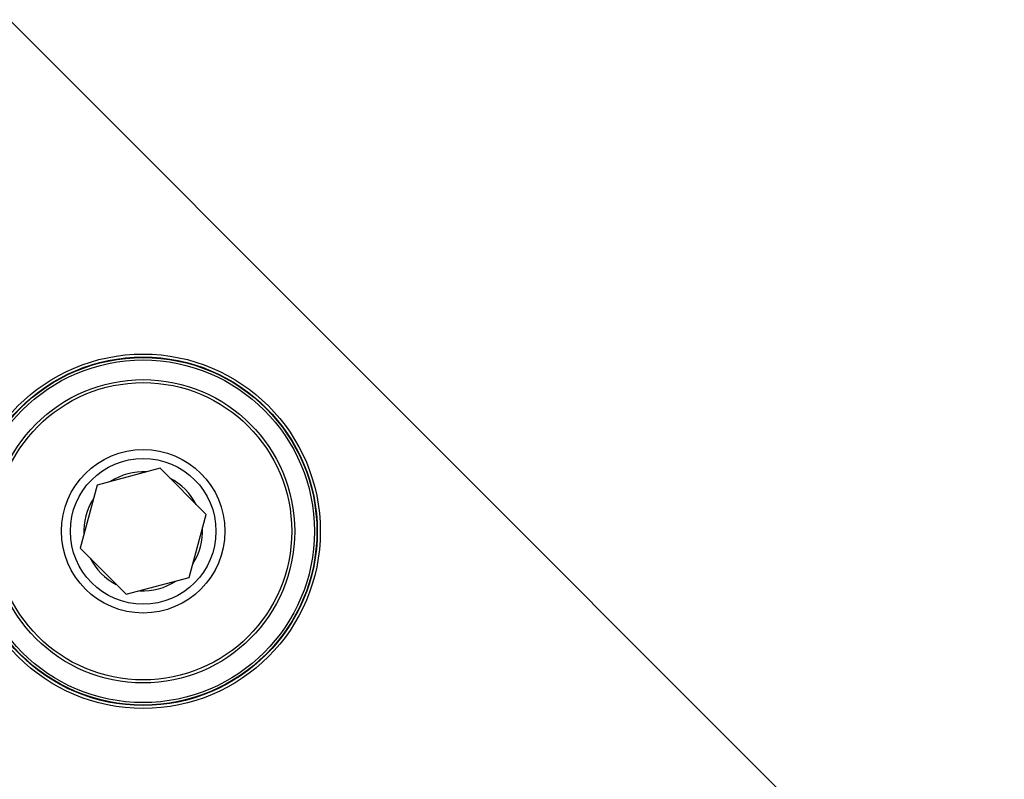
# Model space of a CAD drawing. Units: millimetres. Extents: x 21632 to 272009, y -47598 to 71564.
# Drawn here: x 167300 to 167465, y 32803 to 32931 of the extents above; entities that cross this region are included whole.
import ezdxf

# ---------------------------------------------------------------- set-up
doc = ezdxf.new("R2010")
doc.units = ezdxf.units.MM
doc.header["$LTSCALE"] = 100
doc.layers.add('.video', color=122, linetype='Continuous')

# ---------------------------------------------------------------- blocks, each defined once
blk = doc.blocks.new('UPAD IV Rear Support Leg Plan View')
at = {"layer": '.video', "linetype": 'Continuous'}
for p, q in [((-5.48, 9.5), (-10.97, 0)), ((5.48, 9.5), (-5.48, 9.5)), ((10.97, 0), (5.48, 9.5)), ((-10.97, 0), (-5.48, -9.5)), ((5.48, -9.5), (10.97, 0)), ((-5.48, -9.5), (5.48, -9.5)), ((830, -44.9), (-160, -44.9))]:
    blk.add_line(p, q, dxfattribs=at)
for radius in [29.8, 29.3, 29.23, 28.81, 25.5, 25, 13.75, 12.25]:
    blk.add_circle((0, 0), radius, dxfattribs=at)
for start, end in [(71.8913, 108.1087), (131.8482, 168.1518), (11.8482, 48.1518), (191.7622, 228.2378), (311.7622, 348.2378), (251.7193, 288.2807)]:
    blk.add_arc((0, 0), 10, start, end, dxfattribs=at)

msp = doc.modelspace()

# ---------------------------------------------------------------- block references
at = {"layer": '.video', "rotation": 135}
msp.add_blockref('UPAD IV Rear Support Leg Plan View', (167320.5, 32844.58), dxfattribs=at)

doc.saveas('drawing.dxf')
